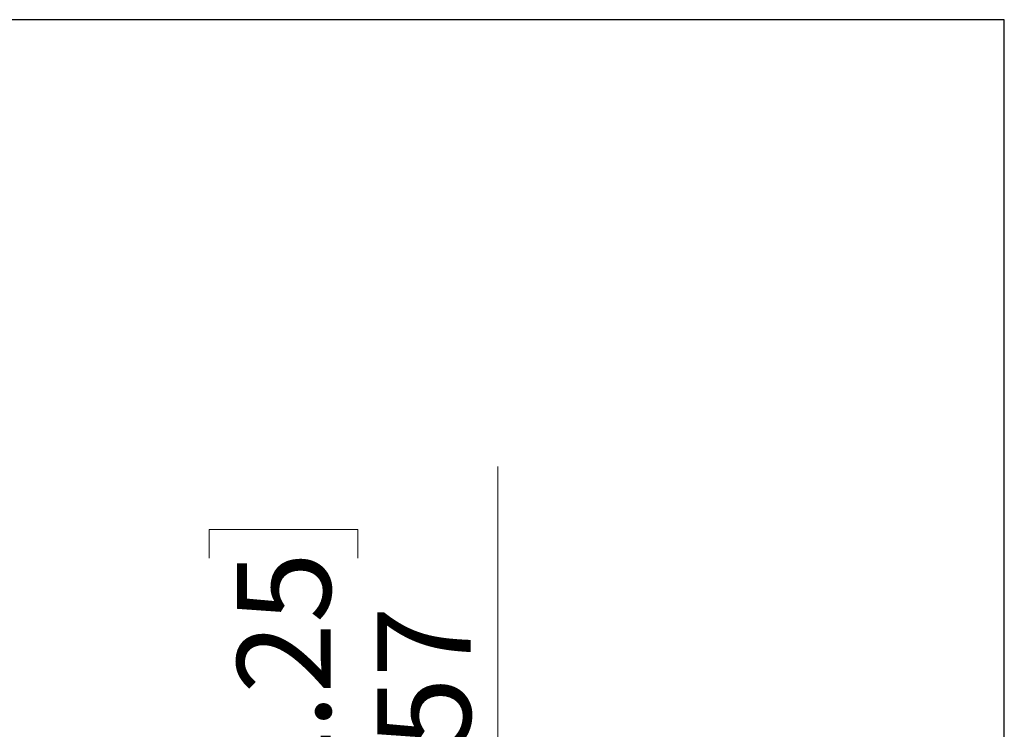
# Paper-space layout 'linea xs 3 LE' of a CAD drawing. Units: millimetres. Extents: x 5 to 292, y 5 to 205.
# Drawn here: x 255 to 292, y 178 to 205 of the extents above; entities that cross this region are included whole.
import ezdxf

# ---------------------------------------------------------------- set-up
doc = ezdxf.new("R2010")
doc.units = ezdxf.units.MM
doc.styles.add('SLDTEXTSTYLE1', font='TXT', dxfattribs={"width": 0.75})
doc.dimstyles.new('SLDDIMSTYLE5', dxfattribs={"dimtxt": 3.5, "dimasz": 6, "dimexe": 0, "dimexo": 0.0625, "dimgap": 0.875, "dimtad": 1, "dimdec": 0, "dimlfac": 5, "dimrnd": 1e-09, "dimzin": 12, "dimdsep": 46, "dimtxsty": 'SLDTEXTSTYLE1', "dimblk1": 'CLOSED', "dimblk2": 'CLOSED', "dimsah": 1, "dimcen": 0.09, "dimadec": 0, "dimazin": 3, "dimtfac": 1, "dimtdec": 0, "dimtmove": 0, "dimatfit": 0, "dimldrblk": 'CLOSED', "dimfxl": 0, "dimfrac": 2, "dimtolj": 1, "dimtzin": 12, "dimarcsym": 0})

# ---------------------------------------------------------------- blocks, each defined once
blk = doc.blocks.new('_CLOSED')
at = {"color": 0, "linetype": 'ByBlock', "lineweight": -2}
for p, q in [((-1, 0.166667), (0, 0)), ((-1, 0.166667), (-1, -0.166667)), ((0, 0), (-1, -0.166667)), ((0, 0), (-1, 0))]:
    blk.add_line(p, q, dxfattribs=at)
blk = doc.blocks.new('_D_24')
at = {"color": 7, "linetype": 'Continuous', "lineweight": 18}
for p, q in [((273.055, 163.855), (273.055, 187.809)), ((262.263, 184.383), (262.263, 185.449)), ((262.263, 185.449), (267.819, 185.449)), ((267.819, 185.449), (267.819, 184.383)), ((262.263, 175.331), (262.263, 174.265)), ((267.819, 174.265), (267.819, 175.331)), ((262.263, 174.265), (267.819, 174.265)), ((267.187, 163.855), (274.055, 163.855)), ((273.055, 163.855), (273.055, 152.443)), ((267.287, 152.443), (274.055, 152.443)), ((273.055, 152.443), (273.055, 140.443))]:
    blk.add_line(p, q, dxfattribs=at)
at = {"color": 7, "linetype": 'Continuous', "lineweight": 18, "xscale": 6, "yscale": 6}
for p, rotation in [((273.055, 163.855, 62.9), 270.0000000000004), ((273.055, 152.443, 62.9), 90.0000000000004)]:
    blk.add_blockref('_CLOSED', p, dxfattribs=dict(at, rotation=rotation))
at = {"color": 7, "linetype": 'Continuous', "lineweight": 18, "char_height": 3.5, "attachment_point": 1, "rotation": 90, "style": 'SLDTEXTSTYLE1'}
for s, insert in [('2.25', (263.307, 175.331)), ('57', (268.544, 177.271))]:
    blk.add_mtext(s, dxfattribs=dict(at, insert=insert))

psp = doc.layouts.new('linea xs 3 LE')

# ---------------------------------------------------------------- linework, layer by layer
at = {"color": 7, "linetype": 'Continuous', "lineweight": 25}
for p, q in [((292, 204.5121), (5, 204.5121)), ((292, 5), (292, 204.5121))]:
    psp.add_line(p, q, dxfattribs=at)

# ---------------------------------------------------------------- dimensions: what is measured, and where the dimension line sits
at = {"color": 7, "linetype": 'Continuous', "lineweight": 18}
dim = psp.add_linear_dim(base=(273.0554, 152.4432), p1=(266.1875, 163.8552), p2=(266.2875, 152.4432), angle=90, dimstyle='SLDDIMSTYLE5', dxfattribs=at)
dim.commit()
dim.dimension.update_dxf_attribs({"geometry": '_D_24', "text_midpoint": (273.0554, 179.8572), "dimtype": 160})

doc.saveas('drawing.dxf')
